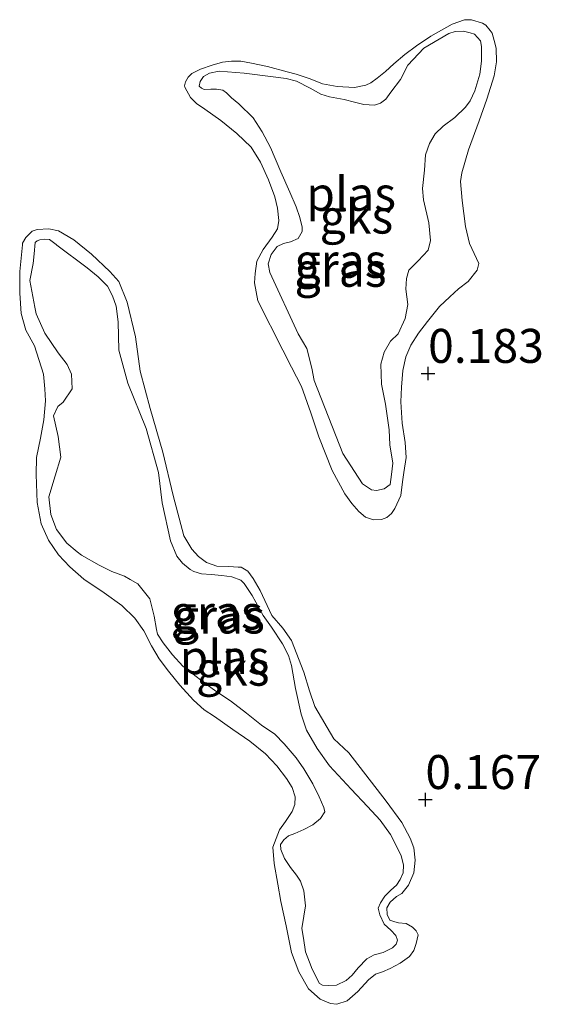
# Model space of a CAD drawing. Units: metres. Extents: x 59998 to 70006, y 418750 to 425002.
# Drawn here: x 60903 to 60942, y 421432 to 421504 of the extents above; entities that cross this region are included whole.
import ezdxf
from ezdxf.enums import TextEntityAlignment as Align

# ---------------------------------------------------------------- set-up
doc = ezdxf.new("R2010")
doc.units = ezdxf.units.M
doc.layers.get('0').update_dxf_attribs({"lineweight": 25})
doc.layers.add('B-ME-GW-HOOGTEPUNT-S-B1', color=10, linetype='Continuous')
for name, color, linetype, lineweight in [('B-ME-GW-KRUINLIJN-L-B1', 93, 'Continuous', 18), ('B-ME-IE-GRASLAND-GV-B6', 93, 'Continuous', 18), ('B-ME-IE-GRONDWERKLIJN-GROND_NIETINGERICHT-GV-B6', 253, 'Continuous', 18), ('B-ME-OG-WATER-GV-B6', 153, 'Continuous', 18)]:
    doc.layers.add(name, color=color, linetype=linetype, lineweight=lineweight)
doc.styles.add('NLCS-ISO', font='NLCS-ISO.TTF')

# ---------------------------------------------------------------- blocks, each defined once
blk = doc.blocks.new('hoogtepunt')
for p, q in [((-0.5, 0), (0.5, 0)), ((0, 0.5), (0, -0.5))]:
    blk.add_line(p, q)

msp = doc.modelspace()

# ---------------------------------------------------------------- linework, layer by layer
at = {"layer": 'B-ME-GW-KRUINLIJN-L-B1'}
for points in [[(60915.558, 421499.329, 0.11), (60915.989, 421498.57, 0.064), (60916.418, 421498.123, 0.071), (60917.045, 421497.708, 0.071), (60918.227, 421496.889, 0.117), (60919.388, 421495.924, 0.124), (60920.455, 421494.927, 0.11), (60921.148, 421493.804, 0.11), (60921.727, 421492.503, 0.114), (60922.18, 421491.264, 0.117), (60922.392, 421490.431, 0.117), (60922.489, 421489.524, 0.11), (60922.387, 421488.898, 0.104), (60922.004, 421488.281, 0.084), (60921.33, 421487.392, 0.091), (60920.854, 421486.536, 0.1), (60920.742, 421485.628, 0.104), (60920.704, 421484.919, 0.107), (60920.938, 421483.606, 0.12), (60922.788, 421479.985, 0.127), (60923.418, 421478.736, 0.12), (60924.143, 421477.311, 0.107), (60924.839, 421475.353, 0.097), (60925.43, 421473.604, 0.104), (60926.409, 421471.116, 0.114), (60927.334, 421469.409, 0.124), (60927.858, 421468.682, 0.107), (60928.371, 421468.089, 0.067), (60928.852, 421467.695, 0.071), (60929.447, 421467.478, 0.067), (60930.031, 421467.501, 0.067), (60930.427, 421467.67, 0.081), (60930.78, 421467.963, 0.087), (60931.008, 421468.319, 0.084), (60931.453, 421469.269, 0.074), (60931.595, 421470.292, 0.064), (60931.675, 421470.98, 0.067), (60931.859, 421472.086, 0.091), (60931.771, 421473.17, 0.12), (60931.567, 421474.598, 0.219), (60931.457, 421476.161, 0.209), (60931.505, 421477.256, 0.232), (60931.614, 421478.477, 0.246), (60931.829, 421479.489, 0.265), (60932.201, 421480.345, 0.246), (60932.771, 421481.234, 0.239), (60933.425, 421482.081, 0.232), (60934.307, 421483.179, 0.246), (60935.076, 421483.891, 0.226), (60935.709, 421484.488, 0.199), (60936.414, 421485.039, 0.16), (60937.078, 421485.855, 0.147), (60937.191, 421486.346, 0.176), (60936.518, 421487.824, 0.209), (60936.231, 421489.084, 0.213), (60935.973, 421490.981, 0.222), (60935.843, 421492.398, 0.229), (60935.944, 421493.024, 0.229), (60936.449, 421494.726, 0.216), (60937.222, 421496.866, 0.222), (60937.8, 421498.454, 0.232), (60938.335, 421500.166, 0.186), (60938.508, 421501.199, 0.18), (60938.484, 421502.199, 0.199), (60938.325, 421502.772, 0.193), (60938.177, 421503.314, 0.196), (60938.04, 421503.511, 0.203), (60937.705, 421503.885, 0.206), (60937.475, 421504.051, 0.209), (60936.661, 421504.298, 0.226), (60936.14, 421504.296, 0.226), (60935.244, 421503.959, 0.213), (60933.663, 421503.077, 0.219), (60932.613, 421502.374, 0.206), (60931.75, 421501.735, 0.209), (60930.939, 421501.044, 0.193), (60930.326, 421500.488, 0.203), (60929.723, 421500.006, 0.213), (60929.256, 421499.64, 0.196), (60928.891, 421499.482, 0.193), (60928.048, 421499.301, 0.206), (60926.765, 421499.39, 0.216), (60925.69, 421499.584, 0.226), (60924.802, 421499.945, 0.219), (60923.748, 421500.285, 0.213), (60923.101, 421500.449, 0.199), (60921.639, 421500.861, 0.193), (60920.481, 421501.096, 0.186), (60919.698, 421501.249, 0.176), (60919, 421501.257, 0.14), (60918.333, 421501.171, 0.147), (60917.573, 421500.949, 0.153), (60916.729, 421500.664, 0.15), (60916.074, 421500.338, 0.133), (60915.814, 421500.077, 0.12), (60915.617, 421499.732, 0.114), (60915.545, 421499.429, 0.117), (60915.558, 421499.329, 0.11)], [(60932.331, 421437.509, 0.22), (60931.86, 421437.768, 0.22), (60931.286, 421437.818, 0.22), (60931.014, 421437.9, 0.22), (60930.659, 421438.024, 0.22), (60930.448, 421438.441, 0.22), (60930.425, 421438.921, 0.22), (60930.664, 421439.35, 0.22), (60931.153, 421439.759, 0.22), (60931.527, 421439.99, 0.22), (60932.016, 421440.608, 0.22), (60932.409, 421441.507, 0.22), (60932.509, 421442.446, 0.22), (60932.412, 421443.354, 0.22), (60932.138, 421444.063, 0.22), (60931.538, 421445.219, 0.22), (60930.384, 421446.78, 0.22), (60927.646, 421450.349, 0.22), (60926.535, 421451.367, 0.22), (60925.138, 421453.752, 0.22), (60924.747, 421454.909, 0.22), (60924.324, 421456.264, 0.22), (60923.428, 421458.609, 0.22), (60922.777, 421459.504, 0.22), (60921.97, 421460.45, 0.22), (60921.107, 421462.284, 0.22), (60920.602, 421463.159, 0.22), (60920.203, 421463.721, 0.22), (60919.722, 421464.011, 0.22), (60919.482, 421464, 0.22), (60918.803, 421464.049, 0.22), (60917.927, 421464.067, 0.22), (60917.174, 421464.335, 0.22), (60916.567, 421464.792, 0.22), (60916.074, 421465.322, 0.22), (60915.496, 421466.311, 0.22), (60914.702, 421469.283, 0.22), (60913.938, 421472.474, 0.22), (60913.028, 421475.685, 0.22), (60912.276, 421478.427, 0.22), (60911.942, 421480.961, 0.22), (60911.327, 421483.506, 0.22), (60910.705, 421485.037, 0.22), (60910.044, 421485.755, 0.22), (60908.703, 421487.044, 0.22), (60907.405, 421488.103, 0.22), (60906.275, 421488.767, 0.22), (60905.565, 421488.91, 0.22), (60904.709, 421488.865, 0.22), (60904.334, 421488.738, 0.22), (60903.866, 421488.267, 0.22), (60903.628, 421487.838, 0.22), (60903.63, 421487.727, 0.22), (60903.419, 421485.775, 0.22), (60903.436, 421484.178, 0.22), (60903.525, 421482.675, 0.22), (60903.874, 421481.435, 0.22), (60904.505, 421480.289, 0.22), (60905.171, 421478.215, 0.22), (60905.259, 421477.13, 0.22), (60905.314, 421476.243, 0.22), (60905.195, 421474.844, 0.22), (60904.949, 421473.507, 0.22), (60904.663, 421472.086, 0.22), (60904.634, 421470.829, 0.22), (60904.705, 421468.763, 0.22), (60904.993, 421467.188, 0.22), (60905.541, 421465.98, 0.22), (60906.286, 421464.908, 0.22), (60907.104, 421464.034, 0.22), (60908.14, 421463.13, 0.22), (60909.637, 421462.103, 0.22), (60910.924, 421461.179, 0.22), (60911.899, 421460.254, 0.22), (60912.56, 421459.328, 0.22), (60913.107, 421458.224, 0.22), (60913.674, 421457.266, 0.22), (60914.367, 421456.35, 0.22), (60915.206, 421455.31, 0.22), (60916.202, 421454.218, 0.22), (60916.998, 421453.511, 0.22), (60917.762, 421453.003, 0.22), (60919.091, 421452.058, 0.22), (60920.357, 421451.197, 0.22), (60921.509, 421450.262, 0.22), (60922.327, 421449.389, 0.22), (60923.061, 421448.452, 0.22), (60923.46, 421447.786, 0.22), (60923.692, 421447.098, 0.22), (60923.674, 421446.534, 0.22), (60923.467, 421446.011, 0.22), (60922.979, 421445.289, 0.22), (60922.523, 421444.682, 0.22), (60922.048, 421443.407, 0.22), (60922.146, 421442.186, 0.22), (60922.413, 421440.674, 0.22), (60922.637, 421439.391, 0.22), (60923.031, 421437.608, 0.22), (60923.414, 421435.647, 0.22), (60923.963, 421434.23, 0.22), (60924.667, 421432.97, 0.22), (60925.515, 421432.211, 0.22), (60926.289, 421431.88, 0.22), (60926.759, 421431.83, 0.22), (60927.509, 421432.084, 0.22), (60928.289, 421432.765, 0.22), (60929.079, 421433.624, 0.22), (60929.599, 421434.044, 0.22), (60930.1, 421434.212, 0.22), (60930.673, 421434.476, 0.22), (60931.412, 421434.865, 0.22), (60932.089, 421435.337, 0.22), (60932.421, 421435.798, 0.22), (60932.596, 421436.31, 0.22), (60932.729, 421436.947, 0.22), (60932.592, 421437.249, 0.22), (60932.331, 421437.509, 0.22)]]:
    msp.add_polyline3d(points, dxfattribs=at)
at = {"layer": 'B-ME-IE-GRASLAND-GV-B6'}
for points in [[(60938.04, 421503.511, 0.203), (60938.177, 421503.314, 0.196), (60938.325, 421502.772, 0.193), (60938.484, 421502.199, 0.199), (60938.508, 421501.199, 0.18), (60938.335, 421500.166, 0.186), (60937.8, 421498.454, 0.232), (60937.222, 421496.866, 0.222), (60936.449, 421494.726, 0.216), (60935.944, 421493.024, 0.229), (60935.843, 421492.398, 0.229), (60935.973, 421490.981, 0.222), (60936.231, 421489.084, 0.213), (60936.518, 421487.824, 0.209), (60937.191, 421486.346, 0.176), (60937.078, 421485.855, 0.147), (60936.414, 421485.039, 0.16), (60935.709, 421484.488, 0.199), (60935.076, 421483.891, 0.226), (60934.307, 421483.179, 0.246), (60933.425, 421482.081, 0.232), (60932.771, 421481.234, 0.239), (60932.201, 421480.345, 0.246), (60931.829, 421479.489, 0.265), (60931.614, 421478.477, 0.246), (60931.505, 421477.256, 0.232), (60931.457, 421476.161, 0.209), (60931.567, 421474.598, 0.219), (60931.771, 421473.17, 0.12), (60931.859, 421472.086, 0.091), (60931.675, 421470.98, 0.067), (60931.595, 421470.292, 0.064), (60931.453, 421469.269, 0.074), (60931.008, 421468.319, 0.084), (60930.78, 421467.963, 0.087), (60930.427, 421467.67, 0.081), (60930.031, 421467.501, 0.067), (60929.447, 421467.478, 0.067), (60928.852, 421467.695, 0.071), (60928.371, 421468.089, 0.067), (60927.858, 421468.682, 0.107), (60927.334, 421469.409, 0.124), (60926.409, 421471.116, 0.114), (60925.43, 421473.604, 0.104), (60924.839, 421475.353, 0.097), (60924.143, 421477.311, 0.107), (60923.418, 421478.736, 0.12), (60922.788, 421479.985, 0.127), (60920.938, 421483.606, 0.12), (60920.704, 421484.919, 0.107), (60920.742, 421485.628, 0.104), (60920.854, 421486.536, 0.1), (60921.33, 421487.392, 0.091), (60922.004, 421488.281, 0.084), (60922.387, 421488.898, 0.104), (60922.489, 421489.524, 0.11), (60922.392, 421490.431, 0.117), (60922.18, 421491.264, 0.117), (60921.727, 421492.503, 0.114), (60921.148, 421493.804, 0.11), (60920.455, 421494.927, 0.11), (60919.388, 421495.924, 0.124), (60918.227, 421496.889, 0.117), (60917.045, 421497.708, 0.071), (60916.418, 421498.123, 0.071), (60915.989, 421498.57, 0.064), (60915.558, 421499.329, 0.11), (60915.545, 421499.429, 0.117), (60915.617, 421499.732, 0.114), (60915.814, 421500.077, 0.12), (60916.074, 421500.338, 0.133), (60916.729, 421500.664, 0.15), (60917.573, 421500.949, 0.153), (60918.333, 421501.171, 0.147), (60919, 421501.257, 0.14), (60919.698, 421501.249, 0.176), (60920.481, 421501.096, 0.186), (60921.639, 421500.861, 0.193), (60923.101, 421500.449, 0.199), (60923.748, 421500.285, 0.213), (60924.802, 421499.945, 0.219), (60925.69, 421499.584, 0.226), (60926.765, 421499.39, 0.216), (60928.048, 421499.301, 0.206), (60928.891, 421499.482, 0.193), (60929.256, 421499.64, 0.196), (60929.723, 421500.006, 0.213), (60930.326, 421500.488, 0.203), (60930.939, 421501.044, 0.193), (60931.75, 421501.735, 0.209), (60932.613, 421502.374, 0.206), (60933.663, 421503.077, 0.219), (60935.244, 421503.959, 0.213), (60936.14, 421504.296, 0.226), (60936.661, 421504.298, 0.226), (60937.475, 421504.051, 0.209), (60937.705, 421503.885, 0.206), (60938.04, 421503.511, 0.203)], [(60931.429, 421499.891, -0.015), (60930.734, 421498.96, -0.015), (60930.35, 421498.448, -0.015), (60929.966, 421498.144, -0.015), (60929.529, 421497.996, -0.015), (60928.746, 421498.046, -0.015), (60928.058, 421498.23, -0.015), (60927.296, 421498.426, -0.015), (60926.221, 421498.619, -0.015), (60925.564, 421498.815, -0.015), (60924.791, 421499.25, -0.015), (60923.777, 421499.777, -0.015), (60923.015, 421499.972, -0.015), (60922.066, 421500.104, -0.015), (60919.928, 421500.356, -0.015), (60918.103, 421500.505, -0.015), (60917.384, 421500.367, -0.015), (60916.947, 421500.115, -0.015), (60916.688, 421499.749, -0.015), (60916.627, 421499.415, -0.015), (60916.784, 421499.26, -0.015), (60916.993, 421499.156, -0.015), (60917.472, 421499.179, -0.015), (60917.889, 421499.181, -0.015), (60918.369, 421499.099, -0.015), (60918.641, 421498.913, -0.015), (60919.007, 421498.549, -0.015), (60919.541, 421498.103, -0.015), (60920.587, 421497.065, -0.015), (60921.248, 421496.035, -0.015), (60921.878, 421494.891, -0.015), (60922.626, 421493.09, -0.015), (60923.299, 421491.613, -0.015), (60923.772, 421490.52, -0.015), (60924.036, 421489.739, -0.015), (60924.205, 421489.031, -0.015), (60924.207, 421488.718, -0.015), (60923.896, 421488.195, -0.015), (60923.355, 421487.943, -0.015), (60922.834, 421487.837, -0.015), (60922.355, 421487.606, -0.015), (60921.93, 421487.01, -0.015), (60921.704, 421486.341, -0.015), (60921.821, 421485.685, -0.015), (60923.903, 421481.169, -0.015), (60924.543, 421480.098, -0.015), (60924.924, 421478.66, -0.015), (60925.095, 421477.744, -0.015), (60927.19, 421472.362, -0.015), (60928.638, 421470.137, -0.015), (60929.307, 421469.702, -0.015), (60929.672, 421469.651, -0.015), (60930.224, 421469.768, -0.015), (60930.671, 421470.093, -0.015), (60930.772, 421470.823, -0.015), (60930.873, 421471.657, -0.015), (60930.659, 421473.012, -0.015), (60930.603, 421474.106, -0.015), (60930.345, 421476.003, -0.015), (60930.027, 421477.461, -0.015), (60929.979, 421478.941, -0.015), (60930.236, 421479.828, -0.015), (60930.692, 421480.643, -0.015), (60931.273, 421481.188, -0.015), (60931.769, 421482.295, -0.015), (60931.974, 421483.338, -0.015), (60931.834, 421484.474, -0.015), (60931.883, 421485.256, -0.015), (60932.058, 421485.872, -0.015), (60932.733, 421486.552, -0.015), (60933.48, 421487.326, -0.015), (60933.655, 421488.046, -0.015), (60933.524, 421489.359, -0.015), (60933.132, 421491.036, -0.015), (60933.056, 421491.88, -0.015), (60933.196, 421493.215, -0.015), (60933.265, 421494.352, -0.015), (60933.574, 421495.187, -0.015), (60933.999, 421495.887, -0.015), (60934.57, 421496.463, -0.015), (60935.433, 421497.102, -0.015), (60936.222, 421497.856, -0.015), (60936.554, 421498.316, -0.015), (60936.895, 421499.058, -0.015), (60937.276, 421500.3, -0.015), (60937.408, 421501.249, -0.015), (60937.393, 421502.323, -0.015), (60937.318, 421502.75, -0.015), (60936.878, 421503.228, -0.015), (60936.565, 421503.331, -0.015), (60936.075, 421503.443, -0.015), (60935.449, 421503.441, -0.015), (60934.981, 421503.283, -0.015), (60934.284, 421502.873, -0.015), (60933.15, 421502.212, -0.015), (60931.977, 421500.946, -0.015), (60931.429, 421499.891, -0.015)], [(60906.275, 421488.767, 0.22), (60907.405, 421488.103, 0.22), (60908.703, 421487.044, 0.22), (60910.044, 421485.755, 0.22), (60910.705, 421485.037, 0.22), (60911.327, 421483.506, 0.22), (60911.942, 421480.961, 0.22), (60912.276, 421478.427, 0.22), (60913.028, 421475.685, 0.22), (60913.938, 421472.474, 0.22), (60914.702, 421469.283, 0.22), (60915.496, 421466.311, 0.22), (60916.074, 421465.322, 0.22), (60916.567, 421464.792, 0.22), (60917.174, 421464.335, 0.22), (60917.927, 421464.067, 0.22), (60918.803, 421464.049, 0.22), (60919.482, 421464, 0.22), (60919.722, 421464.011, 0.22), (60920.203, 421463.721, 0.22), (60920.602, 421463.159, 0.22), (60921.107, 421462.284, 0.22), (60921.97, 421460.45, 0.22), (60922.777, 421459.504, 0.22), (60923.428, 421458.609, 0.22), (60924.324, 421456.264, 0.22), (60924.747, 421454.909, 0.22), (60925.138, 421453.752, 0.22), (60926.535, 421451.367, 0.22), (60927.646, 421450.349, 0.22), (60930.384, 421446.78, 0.22), (60931.538, 421445.219, 0.22), (60932.138, 421444.063, 0.22), (60932.412, 421443.354, 0.22), (60932.509, 421442.446, 0.22), (60932.409, 421441.507, 0.22), (60932.016, 421440.608, 0.22), (60931.527, 421439.99, 0.22), (60931.153, 421439.759, 0.22), (60930.664, 421439.35, 0.22), (60930.425, 421438.921, 0.22), (60930.448, 421438.441, 0.22), (60930.659, 421438.024, 0.22), (60931.014, 421437.9, 0.22), (60931.286, 421437.818, 0.22), (60931.86, 421437.768, 0.22), (60932.331, 421437.509, 0.22), (60932.592, 421437.249, 0.22), (60932.729, 421436.947, 0.22), (60932.596, 421436.31, 0.22), (60932.421, 421435.798, 0.22), (60932.089, 421435.337, 0.22), (60931.412, 421434.865, 0.22), (60930.673, 421434.476, 0.22), (60930.1, 421434.212, 0.22), (60929.599, 421434.044, 0.22), (60929.079, 421433.624, 0.22), (60928.289, 421432.765, 0.22), (60927.509, 421432.084, 0.22), (60926.759, 421431.83, 0.22), (60926.289, 421431.88, 0.22), (60925.515, 421432.211, 0.22), (60924.667, 421432.97, 0.22), (60923.963, 421434.23, 0.22), (60923.414, 421435.647, 0.22), (60923.031, 421437.608, 0.22), (60922.637, 421439.391, 0.22), (60922.413, 421440.674, 0.22), (60922.146, 421442.186, 0.22), (60922.048, 421443.407, 0.22), (60922.523, 421444.682, 0.22), (60922.979, 421445.289, 0.22), (60923.467, 421446.011, 0.22), (60923.674, 421446.534, 0.22), (60923.692, 421447.098, 0.22), (60923.46, 421447.786, 0.22), (60923.061, 421448.452, 0.22), (60922.327, 421449.389, 0.22), (60921.509, 421450.262, 0.22), (60920.357, 421451.197, 0.22), (60919.091, 421452.058, 0.22), (60917.762, 421453.003, 0.22), (60916.998, 421453.511, 0.22), (60916.202, 421454.218, 0.22), (60915.206, 421455.31, 0.22), (60914.367, 421456.35, 0.22), (60913.674, 421457.266, 0.22), (60913.107, 421458.224, 0.22), (60912.56, 421459.328, 0.22), (60911.899, 421460.254, 0.22), (60910.924, 421461.179, 0.22), (60909.637, 421462.103, 0.22), (60908.14, 421463.13, 0.22), (60907.104, 421464.034, 0.22), (60906.286, 421464.908, 0.22), (60905.541, 421465.98, 0.22), (60904.993, 421467.188, 0.22), (60904.705, 421468.763, 0.22), (60904.634, 421470.829, 0.22), (60904.663, 421472.086, 0.22), (60904.949, 421473.507, 0.22), (60905.195, 421474.844, 0.22), (60905.314, 421476.243, 0.22), (60905.259, 421477.13, 0.22), (60905.171, 421478.215, 0.22), (60904.505, 421480.289, 0.22), (60903.874, 421481.435, 0.22), (60903.525, 421482.675, 0.22), (60903.436, 421484.178, 0.22), (60903.419, 421485.775, 0.22), (60903.63, 421487.727, 0.22), (60903.628, 421487.838, 0.22), (60903.866, 421488.267, 0.22), (60904.334, 421488.738, 0.22), (60904.709, 421488.865, 0.22), (60905.565, 421488.91, 0.22), (60906.275, 421488.767, 0.22)], [(60925.689, 421433.236, 0.05), (60926.116, 421433.206, 0.05), (60926.731, 421433.24, 0.05), (60927.449, 421433.587, 0.05), (60927.874, 421433.974, 0.05), (60928.32, 421434.507, 0.05), (60928.964, 421435.177, 0.05), (60929.494, 421435.46, 0.05), (60930.16, 421435.65, 0.05), (60930.847, 421435.986, 0.05), (60931.106, 421436.248, 0.05), (60931.209, 421436.561, 0.05), (60931.093, 421436.904, 0.05), (60930.716, 421437.299, 0.05), (60930.225, 421437.724, 0.05), (60929.92, 421438.421, 0.05), (60929.793, 421438.9, 0.05), (60929.969, 421439.307, 0.05), (60930.29, 421439.798, 0.05), (60930.736, 421440.227, 0.05), (60931.131, 421440.604, 0.05), (60931.41, 421441.011, 0.05), (60931.627, 421441.502, 0.05), (60931.646, 421442.065, 0.05), (60931.476, 421442.773, 0.05), (60930.709, 421444.322, 0.05), (60929.934, 421445.382, 0.05), (60929.003, 421446.389, 0.05), (60927.81, 421447.656, 0.05), (60926.219, 421449.379, 0.05), (60925.297, 421450.667, 0.05), (60924.531, 421452.009, 0.05), (60924.13, 421453.195, 0.05), (60923.706, 421455.069, 0.05), (60923.408, 421456.777, 0.05), (60923.196, 421457.505, 0.05), (60922.766, 421458.368, 0.05), (60921.938, 421459.584, 0.05), (60921.33, 421460.457, 0.05), (60920.522, 421461.923, 0.05), (60919.945, 421462.807, 0.05), (60919.694, 421463.035, 0.05), (60919.016, 421463.293, 0.05), (60918.286, 421463.394, 0.05), (60917.494, 421463.474, 0.05), (60916.785, 421463.513, 0.05), (60916.243, 421463.678, 0.05), (60915.95, 421463.823, 0.05), (60915.407, 421464.3, 0.05), (60914.988, 421464.819, 0.05), (60914.504, 421465.943, 0.05), (60913.909, 421468.733, 0.05), (60913.64, 421470.972, 0.05), (60912.721, 421474.209, 0.05), (60911.384, 421477.549, 0.05), (60910.708, 421479.964, 0.05), (60910.658, 421482.068, 0.05), (60910.518, 421483.204, 0.05), (60910.254, 421483.984, 0.05), (60909.876, 421484.691, 0.05), (60909.196, 421485.366, 0.05), (60908.381, 421486.029, 0.05), (60906.144, 421487.709, 0.05), (60906.092, 421487.761, 0.05), (60905.621, 421488.123, 0.05), (60905.267, 421488.143, 0.05), (60904.903, 421488.089, 0.05), (60904.715, 421488.026, 0.05), (60904.549, 421487.9, 0.05), (60904.479, 421487.077, 0.05), (60904.409, 421486.358, 0.05), (60904.175, 421485.096, 0.05), (60904.526, 421483.128, 0.05), (60904.622, 421482.638, 0.05), (60905.274, 421481.224, 0.05), (60906.248, 421479.779, 0.05), (60906.919, 421478.927, 0.05), (60907.234, 421478.199, 0.05), (60907.28, 421477.137, 0.05), (60906.607, 421476.144, 0.05), (60906.222, 421475.84, 0.05), (60905.902, 421475.141, 0.05), (60906.242, 421473.621, 0.05), (60906.446, 421472.09, 0.05), (60906.034, 421470.734, 0.05), (60905.551, 421469.179, 0.05), (60905.712, 421467.877, 0.05), (60906.123, 421466.764, 0.05), (60906.877, 421465.767, 0.05), (60907.651, 421465.124, 0.05), (60907.975, 421464.885, 0.05), (60909.27, 421464.14, 0.05), (60910.188, 421463.685, 0.05), (60911.138, 421463.345, 0.05), (60911.535, 421463.097, 0.05), (60912.099, 421462.765, 0.05), (60912.989, 421461.675, 0.05), (60913.317, 421460.394, 0.05), (60913.477, 421459.405, 0.05), (60913.552, 421459.082, 0.05), (60913.981, 421458.427, 0.05), (60914.662, 421457.544, 0.05), (60915.426, 421456.724, 0.05), (60916.942, 421455.532, 0.05), (60917.861, 421454.869, 0.05), (60918.937, 421454.154, 0.05), (60920.108, 421453.262, 0.05), (60921.206, 421452.381, 0.05), (60922.198, 421451.708, 0.05), (60922.889, 421451.002, 0.05), (60923.758, 421449.974, 0.05), (60924.313, 421449.153, 0.05), (60924.995, 421448.061, 0.05), (60925.457, 421447.104, 0.05), (60925.794, 421446.314, 0.05), (60925.868, 421445.991, 0.05), (60925.547, 421445.5, 0.05), (60924.976, 421445.029, 0.05), (60924.32, 421444.703, 0.05), (60923.655, 421444.409, 0.05), (60923.197, 421444.219, 0.05), (60922.844, 421443.926, 0.05), (60922.605, 421443.602, 0.05), (60922.628, 421443.227, 0.05), (60922.891, 421442.551, 0.05), (60923.352, 421441.907, 0.05), (60923.792, 421441.325, 0.05), (60924.075, 421440.899, 0.05), (60924.317, 421440.181, 0.05), (60924.447, 421439.077, 0.05), (60924.325, 421438.305, 0.05), (60924.172, 421437.419, 0.05), (60924.31, 421436.7, 0.05), (60924.439, 421435.701, 0.05), (60924.734, 421434.931, 0.05), (60924.945, 421434.41, 0.05), (60925.47, 421433.371, 0.05), (60925.689, 421433.236, 0.05)]]:
    msp.add_polyline3d(points, dxfattribs=at)
at = {"layer": 'B-ME-IE-GRONDWERKLIJN-GROND_NIETINGERICHT-GV-B6'}
for points in [[(60938.325, 421502.772, 0.193), (60938.177, 421503.314, 0.196), (60938.04, 421503.511, 0.203), (60937.705, 421503.885, 0.206), (60937.475, 421504.051, 0.209), (60936.661, 421504.298, 0.226), (60936.14, 421504.296, 0.226), (60935.244, 421503.959, 0.213), (60933.663, 421503.077, 0.219), (60932.613, 421502.374, 0.206), (60931.75, 421501.735, 0.209), (60930.939, 421501.044, 0.193), (60930.326, 421500.488, 0.203), (60929.723, 421500.006, 0.213), (60929.256, 421499.64, 0.196), (60928.891, 421499.482, 0.193), (60928.048, 421499.301, 0.206), (60926.765, 421499.39, 0.216), (60925.69, 421499.584, 0.226), (60924.802, 421499.945, 0.219), (60923.748, 421500.285, 0.213), (60923.101, 421500.449, 0.199), (60921.639, 421500.861, 0.193), (60920.481, 421501.096, 0.186), (60919.698, 421501.249, 0.176), (60919, 421501.257, 0.14), (60918.333, 421501.171, 0.147), (60917.573, 421500.949, 0.153), (60916.729, 421500.664, 0.15), (60916.074, 421500.338, 0.133), (60915.814, 421500.077, 0.12), (60915.617, 421499.732, 0.114), (60915.545, 421499.429, 0.117), (60915.558, 421499.329, 0.11), (60915.989, 421498.57, 0.064), (60916.418, 421498.123, 0.071), (60917.045, 421497.708, 0.071), (60918.227, 421496.889, 0.117), (60919.388, 421495.924, 0.124), (60920.455, 421494.927, 0.11), (60921.148, 421493.804, 0.11), (60921.727, 421492.503, 0.114), (60922.18, 421491.264, 0.117), (60922.392, 421490.431, 0.117), (60922.489, 421489.524, 0.11), (60922.387, 421488.898, 0.104), (60922.004, 421488.281, 0.084), (60921.33, 421487.392, 0.091), (60920.854, 421486.536, 0.1), (60920.742, 421485.628, 0.104), (60920.704, 421484.919, 0.107), (60920.938, 421483.606, 0.12), (60922.788, 421479.985, 0.127), (60923.418, 421478.736, 0.12), (60924.143, 421477.311, 0.107), (60924.839, 421475.353, 0.097), (60925.43, 421473.604, 0.104), (60926.409, 421471.116, 0.114), (60927.334, 421469.409, 0.124), (60927.858, 421468.682, 0.107), (60928.371, 421468.089, 0.067), (60928.852, 421467.695, 0.071), (60929.447, 421467.478, 0.067), (60930.031, 421467.501, 0.067), (60930.427, 421467.67, 0.081), (60930.78, 421467.963, 0.087), (60931.008, 421468.319, 0.084), (60931.453, 421469.269, 0.074), (60931.595, 421470.292, 0.064), (60931.675, 421470.98, 0.067), (60931.859, 421472.086, 0.091), (60931.771, 421473.17, 0.12), (60931.567, 421474.598, 0.219), (60931.457, 421476.161, 0.209), (60931.505, 421477.256, 0.232), (60931.614, 421478.477, 0.246), (60931.829, 421479.489, 0.265), (60932.201, 421480.345, 0.246), (60932.771, 421481.234, 0.239), (60933.425, 421482.081, 0.232), (60934.307, 421483.179, 0.246), (60935.076, 421483.891, 0.226), (60935.709, 421484.488, 0.199), (60936.414, 421485.039, 0.16), (60937.078, 421485.855, 0.147), (60937.191, 421486.346, 0.176), (60936.518, 421487.824, 0.209), (60936.231, 421489.084, 0.213), (60935.973, 421490.981, 0.222), (60935.843, 421492.398, 0.229), (60935.944, 421493.024, 0.229), (60936.449, 421494.726, 0.216), (60937.222, 421496.866, 0.222), (60937.8, 421498.454, 0.232), (60938.335, 421500.166, 0.186), (60938.508, 421501.199, 0.18), (60938.484, 421502.199, 0.199), (60938.325, 421502.772, 0.193)], [(60932.331, 421437.509, 0.22), (60931.86, 421437.768, 0.22), (60931.286, 421437.818, 0.22), (60931.014, 421437.9, 0.22), (60930.659, 421438.024, 0.22), (60930.448, 421438.441, 0.22), (60930.425, 421438.921, 0.22), (60930.664, 421439.35, 0.22), (60931.153, 421439.759, 0.22), (60931.527, 421439.99, 0.22), (60932.016, 421440.608, 0.22), (60932.409, 421441.507, 0.22), (60932.509, 421442.446, 0.22), (60932.412, 421443.354, 0.22), (60932.138, 421444.063, 0.22), (60931.538, 421445.219, 0.22), (60930.384, 421446.78, 0.22), (60927.646, 421450.349, 0.22), (60926.535, 421451.367, 0.22), (60925.138, 421453.752, 0.22), (60924.747, 421454.909, 0.22), (60924.324, 421456.264, 0.22), (60923.428, 421458.609, 0.22), (60922.777, 421459.504, 0.22), (60921.97, 421460.45, 0.22), (60921.107, 421462.284, 0.22), (60920.602, 421463.159, 0.22), (60920.203, 421463.721, 0.22), (60919.722, 421464.011, 0.22), (60919.482, 421464, 0.22), (60918.803, 421464.049, 0.22), (60917.927, 421464.067, 0.22), (60917.174, 421464.335, 0.22), (60916.567, 421464.792, 0.22), (60916.074, 421465.322, 0.22), (60915.496, 421466.311, 0.22), (60914.702, 421469.283, 0.22), (60913.938, 421472.474, 0.22), (60913.028, 421475.685, 0.22), (60912.276, 421478.427, 0.22), (60911.942, 421480.961, 0.22), (60911.327, 421483.506, 0.22), (60910.705, 421485.037, 0.22), (60910.044, 421485.755, 0.22), (60908.703, 421487.044, 0.22), (60907.405, 421488.103, 0.22), (60906.275, 421488.767, 0.22), (60905.565, 421488.91, 0.22), (60904.709, 421488.865, 0.22), (60904.334, 421488.738, 0.22), (60903.866, 421488.267, 0.22), (60903.628, 421487.838, 0.22), (60903.63, 421487.727, 0.22), (60903.419, 421485.775, 0.22), (60903.436, 421484.178, 0.22), (60903.525, 421482.675, 0.22), (60903.874, 421481.435, 0.22), (60904.505, 421480.289, 0.22), (60905.171, 421478.215, 0.22), (60905.259, 421477.13, 0.22), (60905.314, 421476.243, 0.22), (60905.195, 421474.844, 0.22), (60904.949, 421473.507, 0.22), (60904.663, 421472.086, 0.22), (60904.634, 421470.829, 0.22), (60904.705, 421468.763, 0.22), (60904.993, 421467.188, 0.22), (60905.541, 421465.98, 0.22), (60906.286, 421464.908, 0.22), (60907.104, 421464.034, 0.22), (60908.14, 421463.13, 0.22), (60909.637, 421462.103, 0.22), (60910.924, 421461.179, 0.22), (60911.899, 421460.254, 0.22), (60912.56, 421459.328, 0.22), (60913.107, 421458.224, 0.22), (60913.674, 421457.266, 0.22), (60914.367, 421456.35, 0.22), (60915.206, 421455.31, 0.22), (60916.202, 421454.218, 0.22), (60916.998, 421453.511, 0.22), (60917.762, 421453.003, 0.22), (60919.091, 421452.058, 0.22), (60920.357, 421451.197, 0.22), (60921.509, 421450.262, 0.22), (60922.327, 421449.389, 0.22), (60923.061, 421448.452, 0.22), (60923.46, 421447.786, 0.22), (60923.692, 421447.098, 0.22), (60923.674, 421446.534, 0.22), (60923.467, 421446.011, 0.22), (60922.979, 421445.289, 0.22), (60922.523, 421444.682, 0.22), (60922.048, 421443.407, 0.22), (60922.146, 421442.186, 0.22), (60922.413, 421440.674, 0.22), (60922.637, 421439.391, 0.22), (60923.031, 421437.608, 0.22), (60923.414, 421435.647, 0.22), (60923.963, 421434.23, 0.22), (60924.667, 421432.97, 0.22), (60925.515, 421432.211, 0.22), (60926.289, 421431.88, 0.22), (60926.759, 421431.83, 0.22), (60927.509, 421432.084, 0.22), (60928.289, 421432.765, 0.22), (60929.079, 421433.624, 0.22), (60929.599, 421434.044, 0.22), (60930.1, 421434.212, 0.22), (60930.673, 421434.476, 0.22), (60931.412, 421434.865, 0.22), (60932.089, 421435.337, 0.22), (60932.421, 421435.798, 0.22), (60932.596, 421436.31, 0.22), (60932.729, 421436.947, 0.22), (60932.592, 421437.249, 0.22), (60932.331, 421437.509, 0.22)]]:
    msp.add_polyline3d(points, dxfattribs=at)
at = {"layer": 'B-ME-OG-WATER-GV-B6'}
for points in [[(60919.928, 421500.356, -0.015), (60922.066, 421500.104, -0.015), (60923.015, 421499.972, -0.015), (60923.777, 421499.777, -0.015), (60924.791, 421499.25, -0.015), (60925.564, 421498.815, -0.015), (60926.221, 421498.619, -0.015), (60927.296, 421498.426, -0.015), (60928.058, 421498.23, -0.015), (60928.746, 421498.046, -0.015), (60929.529, 421497.996, -0.015), (60929.966, 421498.144, -0.015), (60930.35, 421498.448, -0.015), (60930.734, 421498.96, -0.015), (60931.429, 421499.891, -0.015), (60931.977, 421500.946, -0.015), (60933.15, 421502.212, -0.015), (60934.284, 421502.873, -0.015), (60934.981, 421503.283, -0.015), (60935.449, 421503.441, -0.015), (60936.075, 421503.443, -0.015), (60936.565, 421503.331, -0.015), (60936.878, 421503.228, -0.015), (60937.318, 421502.75, -0.015), (60937.393, 421502.323, -0.015), (60937.408, 421501.249, -0.015), (60937.276, 421500.3, -0.015), (60936.895, 421499.058, -0.015), (60936.554, 421498.316, -0.015), (60936.222, 421497.856, -0.015), (60935.433, 421497.102, -0.015), (60934.57, 421496.463, -0.015), (60933.999, 421495.887, -0.015), (60933.574, 421495.187, -0.015), (60933.265, 421494.352, -0.015), (60933.196, 421493.215, -0.015), (60933.056, 421491.88, -0.015), (60933.132, 421491.036, -0.015), (60933.524, 421489.359, -0.015), (60933.655, 421488.046, -0.015), (60933.48, 421487.326, -0.015), (60932.733, 421486.552, -0.015), (60932.058, 421485.872, -0.015), (60931.883, 421485.256, -0.015), (60931.834, 421484.474, -0.015), (60931.974, 421483.338, -0.015), (60931.769, 421482.295, -0.015), (60931.273, 421481.188, -0.015), (60930.692, 421480.643, -0.015), (60930.236, 421479.828, -0.015), (60929.979, 421478.941, -0.015), (60930.027, 421477.461, -0.015), (60930.345, 421476.003, -0.015), (60930.603, 421474.106, -0.015), (60930.659, 421473.012, -0.015), (60930.873, 421471.657, -0.015), (60930.772, 421470.823, -0.015), (60930.671, 421470.093, -0.015), (60930.224, 421469.768, -0.015), (60929.672, 421469.651, -0.015), (60929.307, 421469.702, -0.015), (60928.638, 421470.137, -0.015), (60927.19, 421472.362, -0.015), (60925.095, 421477.744, -0.015), (60924.924, 421478.66, -0.015), (60924.543, 421480.098, -0.015), (60923.903, 421481.169, -0.015), (60921.821, 421485.685, -0.015), (60921.704, 421486.341, -0.015), (60921.93, 421487.01, -0.015), (60922.355, 421487.606, -0.015), (60922.834, 421487.837, -0.015), (60923.355, 421487.943, -0.015), (60923.896, 421488.195, -0.015), (60924.207, 421488.718, -0.015), (60924.205, 421489.031, -0.015), (60924.036, 421489.739, -0.015), (60923.772, 421490.52, -0.015), (60923.299, 421491.613, -0.015), (60922.626, 421493.09, -0.015), (60921.878, 421494.891, -0.015), (60921.248, 421496.035, -0.015), (60920.587, 421497.065, -0.015), (60919.541, 421498.103, -0.015), (60919.007, 421498.549, -0.015), (60918.641, 421498.913, -0.015), (60918.369, 421499.099, -0.015), (60917.889, 421499.181, -0.015), (60917.472, 421499.179, -0.015), (60916.993, 421499.156, -0.015), (60916.784, 421499.26, -0.015), (60916.627, 421499.415, -0.015), (60916.688, 421499.749, -0.015), (60916.947, 421500.115, -0.015), (60917.384, 421500.367, -0.015), (60918.103, 421500.505, -0.015), (60919.928, 421500.356, -0.015)], [(60906.144, 421487.709, 0.05), (60908.381, 421486.029, 0.05), (60909.196, 421485.366, 0.05), (60909.876, 421484.691, 0.05), (60910.254, 421483.984, 0.05), (60910.518, 421483.204, 0.05), (60910.658, 421482.068, 0.05), (60910.708, 421479.964, 0.05), (60911.384, 421477.549, 0.05), (60912.721, 421474.209, 0.05), (60913.64, 421470.972, 0.05), (60913.909, 421468.733, 0.05), (60914.504, 421465.943, 0.05), (60914.988, 421464.819, 0.05), (60915.407, 421464.3, 0.05), (60915.95, 421463.823, 0.05), (60916.243, 421463.678, 0.05), (60916.785, 421463.513, 0.05), (60917.494, 421463.474, 0.05), (60918.286, 421463.394, 0.05), (60919.016, 421463.293, 0.05), (60919.694, 421463.035, 0.05), (60919.945, 421462.807, 0.05), (60920.522, 421461.923, 0.05), (60921.33, 421460.457, 0.05), (60921.938, 421459.584, 0.05), (60922.766, 421458.368, 0.05), (60923.196, 421457.505, 0.05), (60923.408, 421456.777, 0.05), (60923.706, 421455.069, 0.05), (60924.13, 421453.195, 0.05), (60924.531, 421452.009, 0.05), (60925.297, 421450.667, 0.05), (60926.219, 421449.379, 0.05), (60927.81, 421447.656, 0.05), (60929.003, 421446.389, 0.05), (60929.934, 421445.382, 0.05), (60930.709, 421444.322, 0.05), (60931.476, 421442.773, 0.05), (60931.646, 421442.065, 0.05), (60931.627, 421441.502, 0.05), (60931.41, 421441.011, 0.05), (60931.131, 421440.604, 0.05), (60930.736, 421440.227, 0.05), (60930.29, 421439.798, 0.05), (60929.969, 421439.307, 0.05), (60929.793, 421438.9, 0.05), (60929.92, 421438.421, 0.05), (60930.225, 421437.724, 0.05), (60930.716, 421437.299, 0.05), (60931.093, 421436.904, 0.05), (60931.209, 421436.561, 0.05), (60931.106, 421436.248, 0.05), (60930.847, 421435.986, 0.05), (60930.16, 421435.65, 0.05), (60929.494, 421435.46, 0.05), (60928.964, 421435.177, 0.05), (60928.32, 421434.507, 0.05), (60927.874, 421433.974, 0.05), (60927.449, 421433.587, 0.05), (60926.731, 421433.24, 0.05), (60926.116, 421433.206, 0.05), (60925.689, 421433.236, 0.05), (60925.47, 421433.371, 0.05), (60924.945, 421434.41, 0.05), (60924.734, 421434.931, 0.05), (60924.439, 421435.701, 0.05), (60924.31, 421436.7, 0.05), (60924.172, 421437.419, 0.05), (60924.325, 421438.305, 0.05), (60924.447, 421439.077, 0.05), (60924.317, 421440.181, 0.05), (60924.075, 421440.899, 0.05), (60923.792, 421441.325, 0.05), (60923.352, 421441.907, 0.05), (60922.891, 421442.551, 0.05), (60922.628, 421443.227, 0.05), (60922.605, 421443.602, 0.05), (60922.844, 421443.926, 0.05), (60923.197, 421444.219, 0.05), (60923.655, 421444.409, 0.05), (60924.32, 421444.703, 0.05), (60924.976, 421445.029, 0.05), (60925.547, 421445.5, 0.05), (60925.868, 421445.991, 0.05), (60925.794, 421446.314, 0.05), (60925.457, 421447.104, 0.05), (60924.995, 421448.061, 0.05), (60924.313, 421449.153, 0.05), (60923.758, 421449.974, 0.05), (60922.889, 421451.002, 0.05), (60922.198, 421451.708, 0.05), (60921.206, 421452.381, 0.05), (60920.108, 421453.262, 0.05), (60918.937, 421454.154, 0.05), (60917.861, 421454.869, 0.05), (60916.942, 421455.532, 0.05), (60915.426, 421456.724, 0.05), (60914.662, 421457.544, 0.05), (60913.981, 421458.427, 0.05), (60913.552, 421459.082, 0.05), (60913.477, 421459.405, 0.05), (60913.317, 421460.394, 0.05), (60912.989, 421461.675, 0.05), (60912.099, 421462.765, 0.05), (60911.535, 421463.097, 0.05), (60911.138, 421463.345, 0.05), (60910.188, 421463.685, 0.05), (60909.27, 421464.14, 0.05), (60907.975, 421464.885, 0.05), (60907.651, 421465.124, 0.05), (60906.877, 421465.767, 0.05), (60906.123, 421466.764, 0.05), (60905.712, 421467.877, 0.05), (60905.551, 421469.179, 0.05), (60906.034, 421470.734, 0.05), (60906.446, 421472.09, 0.05), (60906.242, 421473.621, 0.05), (60905.902, 421475.141, 0.05), (60906.222, 421475.84, 0.05), (60906.607, 421476.144, 0.05), (60907.28, 421477.137, 0.05), (60907.234, 421478.199, 0.05), (60906.919, 421478.927, 0.05), (60906.248, 421479.779, 0.05), (60905.274, 421481.224, 0.05), (60904.622, 421482.638, 0.05), (60904.526, 421483.128, 0.05), (60904.175, 421485.096, 0.05), (60904.409, 421486.358, 0.05), (60904.479, 421487.077, 0.05), (60904.549, 421487.9, 0.05), (60904.715, 421488.026, 0.05), (60904.903, 421488.089, 0.05), (60905.267, 421488.143, 0.05), (60905.621, 421488.123, 0.05), (60906.092, 421487.761, 0.05), (60906.144, 421487.709, 0.05)]]:
    msp.add_polyline3d(points, dxfattribs=at)

# ---------------------------------------------------------------- block references
at = {"layer": 'B-ME-GW-HOOGTEPUNT-S-B1', "rotation": 90}
for p in [(60933.467, 421478.259, 0.183), (60933.467, 421478.259, 0.183), (60933.268, 421446.894, 0.167), (60933.268, 421446.894, 0.167)]:
    msp.add_blockref('hoogtepunt', p, dxfattribs=at)

# ---------------------------------------------------------------- texts
at = {"layer": 'B-ME-GW-HOOGTEPUNT-S-B1', "ltscale": 0.2, "style": 'NLCS-ISO'}
for s, p in [('0.183', (60933.467, 421478.259, 0.183)), ('0.183', (60933.467, 421478.259, 0.183)), ('0.167', (60933.268, 421446.894, 0.167)), ('0.167', (60933.268, 421446.894, 0.167))]:
    msp.add_text(s, height=2.5, dxfattribs=at).set_placement(p, align=Align.BOTTOM_LEFT)
at = {"layer": 'B-ME-IE-GRASLAND-GV-B6', "ltscale": 0.2, "style": 'NLCS-ISO'}
for p in [(60927.018, 421486.547), (60927.026, 421485.888), (60917.91, 421460.674), (60918.074, 421460.37)]:
    msp.add_text('gras', height=2.5, dxfattribs=at).set_placement(p, align=Align.MIDDLE_CENTER)
at = {"layer": 'B-ME-IE-GRONDWERKLIJN-GROND_NIETINGERICHT-GV-B6', "ltscale": 0.2, "style": 'NLCS-ISO'}
for p in [(60928.192, 421489.804), (60919.095, 421456.53)]:
    msp.add_text('gks', height=2.5, dxfattribs=at).set_placement(p, align=Align.MIDDLE_CENTER)
at = {"layer": 'B-ME-OG-WATER-GV-B6', "ltscale": 0.2, "style": 'NLCS-ISO'}
for p in [(60927.802, 421491.48), (60918.485, 421457.379)]:
    msp.add_text('plas', height=2.5, dxfattribs=at).set_placement(p, align=Align.MIDDLE_CENTER)

doc.saveas('drawing.dxf')
